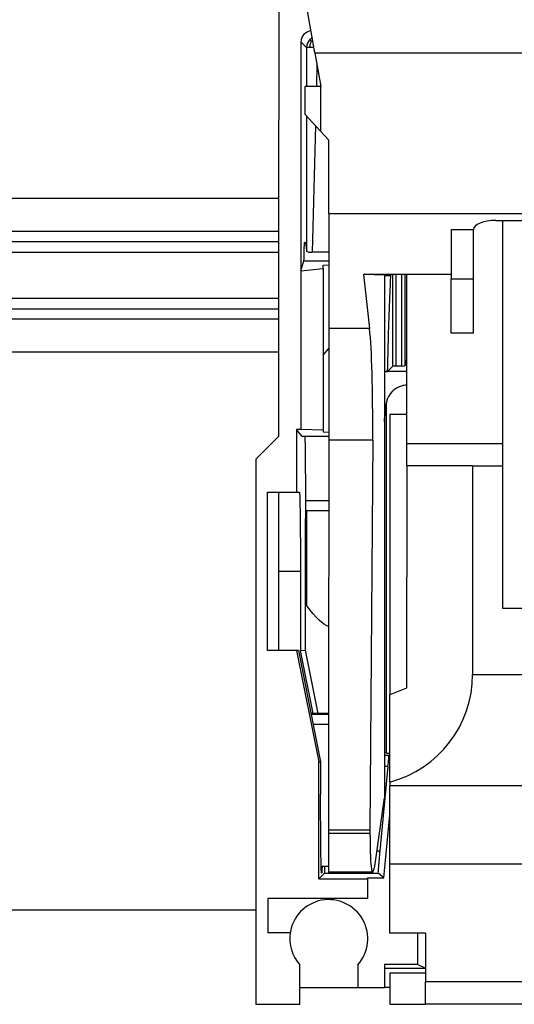
# Model space of a CAD drawing. Extents: x 25 to 1260, y 70 to 225.
# Drawn here: x 79 to 84, y 132 to 143 of the extents above; entities that cross this region are included whole.
import ezdxf

# ---------------------------------------------------------------- set-up
doc = ezdxf.new("R2010")
doc.units = 0
doc.header["$MEASUREMENT"] = 0
doc.layers.get('0').update_dxf_attribs({"linetype": 'CONTINUOUS'})

# ---------------------------------------------------------------- blocks, each defined once
blk = doc.blocks.new('ALZADO')
for p, q in [((81.781, 162.612), (81.778, 140.611)), ((81.781, 162.612), (81.778, 140.611)), ((81.781, 162.612), (81.778, 140.611)), ((82.185, 142.734), (81.903, 144.336)), ((82.028, 142.854), (82.091, 142.792)), ((82.028, 142.854), (82.091, 142.792)), ((82.028, 142.854), (82.091, 142.792)), ((82.028, 142.854), (82.028, 140.284)), ((82.028, 142.854), (82.028, 140.284)), ((82.028, 142.854), (82.028, 140.284)), ((82.091, 142.792), (82.091, 142.354)), ((82.091, 142.792), (82.091, 142.354)), ((82.091, 142.792), (82.091, 142.354)), ((82.185, 142.734), (85.362, 142.733)), ((82.185, 142.734), (82.252, 142.354)), ((82.208, 142.607), (82.201, 142.354)), ((82.208, 142.607), (82.201, 142.354)), ((82.208, 142.607), (82.201, 142.354)), ((82.252, 142.354), (82.077, 142.354)), ((82.077, 142.039), (82.077, 142.354)), ((82.252, 141.854), (82.252, 142.354)), ((82.247, 141.854), (82.077, 142.039)), ((82.091, 142.025), (82.091, 140.506)), ((82.091, 142.025), (82.091, 140.506)), ((82.091, 142.025), (82.091, 140.506)), ((82.19, 141.916), (82.154, 140.494)), ((82.19, 141.916), (82.154, 140.494)), ((82.19, 141.916), (82.154, 140.494)), ((82.34, 141.752), (82.247, 141.854)), ((82.247, 141.854), (82.252, 141.854)), ((82.34, 140.93), (82.34, 141.752)), ((76.027, 141.101), (81.778, 141.101)), ((82.34, 140.93), (92.465, 140.928)), ((82.34, 140.93), (82.34, 139.637)), ((84.215, 140.852), (85.582, 140.852)), ((84.29, 140.852), (84.29, 138.347)), ((81.778, 140.726), (76.027, 140.726)), ((83.715, 140.748), (83.965, 140.748)), ((83.715, 140.748), (83.715, 140.244)), ((83.965, 140.194), (83.965, 140.748)), ((76.027, 140.616), (81.778, 140.616)), ((81.778, 140.611), (81.777, 138.983)), ((81.778, 140.611), (81.777, 138.983)), ((81.778, 140.611), (81.777, 138.983)), ((81.778, 140.491), (76.027, 140.491)), ((82.34, 140.494), (82.154, 140.494)), ((82.34, 140.494), (82.154, 140.494)), ((82.34, 140.494), (82.154, 140.494)), ((82.028, 140.284), (82.062, 140.396)), ((82.028, 140.284), (82.062, 140.396)), ((82.028, 140.284), (82.062, 140.396)), ((82.062, 140.396), (82.34, 140.396)), ((82.062, 140.396), (82.34, 140.396)), ((82.062, 140.396), (82.34, 140.396)), ((82.028, 140.284), (82.027, 138.506)), ((82.028, 140.284), (82.027, 138.506)), ((82.028, 140.284), (82.027, 138.506)), ((82.028, 140.284), (82.278, 140.313)), ((82.028, 140.284), (82.278, 140.313)), ((82.028, 140.284), (82.278, 140.313)), ((82.278, 140.313), (82.277, 139.399)), ((82.278, 140.313), (82.277, 139.399)), ((82.278, 140.313), (82.277, 139.399)), ((82.278, 140.348), (82.34, 140.351)), ((82.278, 140.348), (82.34, 140.351)), ((82.278, 140.348), (82.34, 140.351)), ((82.278, 140.313), (82.278, 140.348)), ((82.278, 140.313), (82.278, 140.348)), ((82.278, 140.313), (82.278, 140.348)), ((82.73, 140.244), (82.798, 139.637)), ((83.028, 140.244), (82.73, 140.244)), ((82.965, 140.236), (82.73, 140.244)), ((82.965, 140.232), (82.964, 134.371)), ((82.965, 140.236), (82.965, 140.232)), ((82.965, 140.232), (83.028, 140.234)), ((83.028, 140.244), (83.028, 140.234)), ((83.715, 140.244), (83.028, 140.244)), ((83.059, 139.215), (83.059, 140.244)), ((83.059, 139.215), (83.059, 140.244)), ((83.059, 139.215), (83.059, 140.244)), ((83.096, 139.216), (83.096, 140.244)), ((83.096, 139.216), (83.096, 140.244)), ((83.096, 139.216), (83.096, 140.244)), ((83.156, 140.244), (83.156, 139.217)), ((83.156, 140.244), (83.156, 139.217)), ((83.156, 140.244), (83.156, 139.217)), ((83.193, 140.244), (83.193, 139.219)), ((83.193, 140.244), (83.193, 139.219)), ((83.193, 140.244), (83.193, 139.219)), ((83.215, 138.672), (83.215, 140.244)), ((83.715, 140.244), (83.715, 140.194)), ((83.715, 139.587), (83.715, 140.194)), ((83.715, 140.194), (83.965, 140.194)), ((83.965, 139.587), (83.965, 140.194)), ((76.027, 139.98), (81.778, 139.98)), ((81.778, 139.855), (76.027, 139.855)), ((76.027, 139.745), (81.777, 139.745)), ((82.798, 139.637), (82.34, 139.637)), ((82.34, 139.637), (82.34, 138.385)), ((83.965, 139.587), (83.715, 139.587)), ((81.777, 139.371), (76.027, 139.371)), ((82.277, 139.338), (82.34, 139.415)), ((82.277, 139.338), (82.34, 139.415)), ((82.277, 139.338), (82.34, 139.415)), ((82.277, 139.399), (82.277, 139.338)), ((82.277, 139.399), (82.277, 139.338)), ((82.277, 139.399), (82.277, 139.338)), ((82.277, 139.338), (82.277, 138.497)), ((82.277, 139.338), (82.277, 138.497)), ((82.277, 139.338), (82.277, 138.497)), ((83.215, 139.154), (82.965, 139.154)), ((83.215, 139.154), (82.965, 139.154)), ((83.215, 139.154), (82.965, 139.154)), ((83.001, 139.157), (83.059, 139.215)), ((83.001, 139.157), (83.059, 139.215)), ((83.001, 139.157), (83.059, 139.215)), ((83.156, 139.217), (83.096, 139.216)), ((83.156, 139.217), (83.096, 139.216)), ((83.156, 139.217), (83.096, 139.216)), ((83.193, 139.219), (83.207, 139.233)), ((83.193, 139.219), (83.207, 139.233)), ((83.193, 139.219), (83.207, 139.233)), ((83.207, 139.233), (83.215, 139.233)), ((83.207, 139.233), (83.215, 139.233)), ((83.207, 139.233), (83.215, 139.233)), ((81.777, 138.983), (81.777, 138.982)), ((81.777, 138.983), (81.777, 138.982)), ((81.777, 138.983), (81.777, 138.982)), ((81.777, 138.982), (81.777, 138.981)), ((81.777, 138.982), (81.777, 138.981)), ((81.777, 138.982), (81.777, 138.981)), ((81.777, 138.981), (81.777, 138.424)), ((81.777, 138.981), (81.777, 138.424)), ((81.777, 138.981), (81.777, 138.424)), ((82.985, 138.79), (82.984, 134.873)), ((82.985, 138.79), (82.984, 134.873)), ((82.985, 138.79), (82.984, 134.873)), ((83.027, 138.672), (83.027, 135.527)), ((83.215, 138.672), (83.027, 138.672)), ((83.215, 138.347), (83.215, 138.672)), ((82.04, 138.424), (81.978, 138.506)), ((82.027, 138.506), (81.978, 138.506)), ((82.04, 138.424), (81.978, 138.506)), ((82.027, 138.506), (81.978, 138.506)), ((82.04, 138.424), (81.978, 138.506)), ((82.027, 138.506), (81.978, 138.506)), ((81.978, 138.506), (81.978, 137.799)), ((81.978, 138.506), (81.978, 137.799)), ((81.978, 138.506), (81.978, 137.799)), ((82.277, 138.497), (82.027, 138.506)), ((82.277, 138.497), (82.027, 138.506)), ((82.277, 138.497), (82.027, 138.506)), ((82.277, 138.497), (82.277, 138.478)), ((82.277, 138.497), (82.277, 138.478)), ((82.277, 138.497), (82.277, 138.478)), ((81.777, 138.424), (81.527, 138.174)), ((81.777, 138.424), (81.527, 138.174)), ((81.777, 138.424), (81.527, 138.174)), ((82.073, 138.424), (82.04, 138.424)), ((82.073, 138.424), (82.04, 138.424)), ((82.073, 138.424), (82.04, 138.424)), ((82.34, 138.424), (82.073, 138.424)), ((82.34, 138.424), (82.073, 138.424)), ((82.34, 138.424), (82.073, 138.424)), ((82.277, 138.478), (82.34, 138.476)), ((82.277, 138.478), (82.34, 138.476)), ((82.277, 138.478), (82.34, 138.476)), ((82.34, 138.385), (82.339, 135.316)), ((82.833, 138.385), (82.34, 138.385)), ((82.833, 138.385), (82.803, 134.007)), ((83.215, 138.347), (84.29, 138.347)), ((83.215, 138.097), (83.215, 138.347)), ((84.29, 138.347), (84.29, 138.097)), ((81.527, 136.912), (81.527, 138.174)), ((81.527, 136.912), (81.527, 138.174)), ((81.527, 136.912), (81.527, 138.174)), ((83.215, 138.097), (83.214, 135.602)), ((83.955, 138.097), (83.215, 138.097)), ((83.955, 138.097), (84.29, 138.097)), ((83.955, 138.097), (83.955, 135.755)), ((84.29, 138.097), (84.289, 136.498)), ((81.652, 137.799), (81.777, 137.799)), ((81.652, 137.799), (81.777, 137.799)), ((81.652, 137.799), (81.777, 137.799)), ((81.652, 136.024), (81.652, 137.799)), ((81.652, 136.024), (81.652, 137.799)), ((81.652, 136.024), (81.652, 137.799)), ((81.777, 137.799), (81.978, 137.799)), ((81.777, 137.799), (81.978, 137.799)), ((81.777, 137.799), (81.978, 137.799)), ((81.777, 137.799), (81.777, 136.024)), ((81.777, 137.799), (81.777, 136.024)), ((81.777, 137.799), (81.777, 136.024)), ((81.978, 137.799), (82.011, 137.799)), ((81.978, 137.799), (82.011, 137.799)), ((81.978, 137.799), (82.011, 137.799)), ((82.34, 137.703), (82.08, 137.703)), ((82.34, 137.703), (82.08, 137.703)), ((82.34, 137.703), (82.08, 137.703)), ((82.09, 137.504), (82.08, 137.504)), ((82.09, 137.504), (82.08, 137.504)), ((82.09, 137.504), (82.08, 137.504)), ((82.08, 136.029), (82.08, 137.504)), ((82.08, 136.029), (82.08, 137.504)), ((82.08, 136.029), (82.08, 137.504)), ((82.34, 137.591), (82.09, 137.591)), ((82.09, 137.591), (82.09, 136.532)), ((81.527, 134.412), (81.527, 136.912)), ((81.527, 134.412), (81.527, 136.912)), ((81.527, 134.412), (81.527, 136.912)), ((82.022, 136.911), (81.777, 136.911)), ((82.022, 136.911), (81.777, 136.911)), ((82.022, 136.911), (81.777, 136.911)), ((82.022, 136.911), (82.022, 136.024)), ((82.022, 136.911), (82.022, 136.024)), ((82.022, 136.911), (82.022, 136.024)), ((84.289, 136.498), (84.727, 136.498)), ((81.777, 136.024), (81.652, 136.024)), ((81.777, 136.024), (81.652, 136.024)), ((81.777, 136.024), (81.652, 136.024)), ((81.978, 136.024), (81.777, 136.024)), ((81.978, 136.024), (81.777, 136.024)), ((81.978, 136.024), (81.777, 136.024)), ((81.978, 136.024), (82.228, 134.774)), ((81.978, 136.024), (82.228, 134.774)), ((81.978, 136.024), (82.228, 134.774)), ((81.999, 136.024), (81.978, 136.024)), ((81.999, 136.024), (81.978, 136.024)), ((81.999, 136.024), (81.978, 136.024)), ((81.999, 136.024), (82.249, 134.774)), ((81.999, 136.024), (82.249, 134.774)), ((81.999, 136.024), (82.249, 134.774)), ((82.022, 136.024), (82.08, 136.029)), ((82.022, 136.024), (82.08, 136.029)), ((82.022, 136.024), (82.08, 136.029)), ((82.164, 135.316), (82.022, 136.024)), ((82.164, 135.316), (82.022, 136.024)), ((82.164, 135.316), (82.022, 136.024)), ((82.223, 135.316), (82.08, 136.029)), ((82.223, 135.316), (82.08, 136.029)), ((82.223, 135.316), (82.08, 136.029)), ((83.955, 135.755), (90.849, 135.754)), ((83.214, 135.602), (83.027, 135.527)), ((83.027, 134.547), (83.027, 135.527)), ((82.339, 135.316), (82.14, 135.316)), ((82.142, 135.308), (82.339, 135.308)), ((82.339, 135.316), (82.339, 135.308)), ((82.339, 135.308), (82.339, 135.196)), ((82.165, 135.196), (82.339, 135.196)), ((82.339, 135.196), (82.339, 134.007)), ((82.984, 134.873), (82.964, 134.876)), ((82.984, 134.873), (82.964, 134.876)), ((82.984, 134.873), (82.964, 134.876)), ((83.016, 134.845), (82.964, 134.845)), ((83.016, 134.845), (82.964, 134.845)), ((83.016, 134.845), (82.964, 134.845)), ((82.991, 134.872), (82.984, 134.873)), ((82.991, 134.872), (82.984, 134.873)), ((82.991, 134.872), (82.984, 134.873)), ((82.991, 134.873), (82.991, 134.872)), ((82.991, 134.873), (82.991, 134.872)), ((82.991, 134.873), (82.991, 134.872)), ((82.991, 134.873), (82.991, 134.872)), ((82.991, 134.873), (82.991, 134.872)), ((82.991, 134.873), (82.991, 134.872)), ((83.016, 134.845), (83.027, 134.833)), ((83.016, 134.845), (83.027, 134.833)), ((83.016, 134.845), (83.027, 134.833)), ((82.227, 133.46), (82.228, 134.774)), ((82.227, 133.46), (82.228, 134.774)), ((82.227, 133.46), (82.228, 134.774)), ((82.228, 134.774), (82.249, 134.774)), ((82.228, 134.774), (82.249, 134.774)), ((82.228, 134.774), (82.249, 134.774)), ((82.249, 134.774), (82.249, 134.411)), ((82.249, 134.774), (82.249, 134.411)), ((82.249, 134.774), (82.249, 134.411)), ((83.005, 134.72), (82.913, 133.775)), ((83.005, 134.72), (82.913, 133.775)), ((83.005, 134.72), (82.913, 133.775)), ((83.005, 134.72), (82.964, 134.72)), ((83.005, 134.72), (82.964, 134.72)), ((83.005, 134.72), (82.964, 134.72)), ((83.027, 134.547), (83.027, 134.505)), ((91.776, 134.504), (83.027, 134.505)), ((83.027, 133.63), (83.027, 134.505)), ((81.526, 132.054), (81.527, 134.412)), ((81.526, 132.054), (81.527, 134.412)), ((81.526, 132.054), (81.527, 134.412)), ((82.864, 133.654), (82.964, 134.371)), ((82.958, 133.472), (83.027, 134.177)), ((82.958, 133.472), (83.027, 134.177)), ((82.958, 133.472), (83.027, 134.177)), ((82.803, 134.007), (82.339, 134.007)), ((82.339, 134.007), (82.339, 133.974)), ((82.339, 133.974), (82.339, 133.599)), ((82.339, 133.974), (82.803, 133.974)), ((82.803, 134.007), (82.803, 133.974)), ((82.881, 133.775), (82.913, 133.775)), ((82.881, 133.775), (82.913, 133.775)), ((82.881, 133.775), (82.913, 133.775)), ((83.026, 132.849), (83.027, 133.63)), ((83.027, 133.63), (91.776, 133.629)), ((82.227, 133.46), (82.292, 133.525)), ((82.227, 133.46), (82.292, 133.525)), ((82.227, 133.46), (82.292, 133.525)), ((82.339, 133.599), (82.256, 133.599)), ((82.292, 133.525), (82.893, 133.525)), ((82.292, 133.525), (82.893, 133.525)), ((82.292, 133.525), (82.893, 133.525)), ((82.339, 133.599), (82.339, 133.536)), ((82.833, 133.536), (82.339, 133.536)), ((82.958, 133.472), (82.893, 133.525)), ((82.958, 133.472), (82.893, 133.525)), ((82.958, 133.472), (82.893, 133.525)), ((82.227, 133.46), (82.776, 133.46)), ((82.227, 133.46), (82.776, 133.46)), ((82.227, 133.46), (82.776, 133.46)), ((82.776, 133.46), (82.776, 133.472)), ((82.776, 133.46), (82.776, 133.472)), ((82.776, 133.46), (82.776, 133.472)), ((82.776, 133.472), (82.958, 133.472)), ((82.776, 133.472), (82.958, 133.472)), ((82.776, 133.472), (82.958, 133.472)), ((82.776, 133.46), (82.776, 133.24)), ((82.776, 133.46), (82.776, 133.24)), ((82.776, 133.46), (82.776, 133.24)), ((82.776, 133.24), (81.656, 133.24)), ((82.776, 133.24), (81.656, 133.24)), ((82.776, 133.24), (81.656, 133.24)), ((81.656, 133.24), (81.656, 132.853)), ((81.656, 133.24), (81.656, 132.853)), ((81.656, 133.24), (81.656, 132.853)), ((76.276, 133.111), (81.526, 133.111)), ((81.906, 132.853), (81.656, 132.853)), ((81.906, 132.853), (81.656, 132.853)), ((81.906, 132.853), (81.656, 132.853)), ((83.426, 132.849), (83.026, 132.849)), ((83.339, 132.499), (83.339, 132.849)), ((83.339, 132.499), (83.339, 132.849)), ((83.339, 132.499), (83.339, 132.849)), ((83.426, 132.849), (83.426, 132.403)), ((82.014, 132.241), (82.014, 132.496)), ((82.014, 132.241), (82.014, 132.496)), ((82.014, 132.241), (82.014, 132.496)), ((82.666, 132.496), (82.666, 132.241)), ((82.666, 132.496), (82.666, 132.241)), ((82.666, 132.496), (82.666, 132.241)), ((82.964, 132.5), (82.964, 132.453)), ((82.964, 132.5), (82.964, 132.453)), ((82.964, 132.5), (82.964, 132.453)), ((83.339, 132.499), (82.964, 132.5)), ((83.339, 132.499), (82.964, 132.5)), ((83.339, 132.499), (82.964, 132.5)), ((82.964, 132.453), (82.964, 132.241)), ((82.964, 132.453), (82.964, 132.241)), ((82.964, 132.453), (82.964, 132.241)), ((83.426, 132.453), (82.964, 132.453)), ((83.426, 132.453), (82.964, 132.453)), ((83.426, 132.453), (82.964, 132.453)), ((83.339, 132.499), (83.426, 132.456)), ((83.339, 132.499), (83.426, 132.456)), ((83.339, 132.499), (83.426, 132.456)), ((83.026, 132.403), (83.026, 132.053)), ((83.426, 132.403), (83.026, 132.403)), ((83.426, 132.403), (83.426, 132.303)), ((91.376, 132.302), (83.426, 132.303)), ((83.426, 132.053), (83.426, 132.303)), ((82.014, 132.241), (82.666, 132.241)), ((82.014, 132.241), (82.666, 132.241)), ((82.014, 132.241), (82.666, 132.241)), ((82.014, 132.054), (82.014, 132.241)), ((82.014, 132.054), (82.014, 132.241)), ((82.014, 132.054), (82.014, 132.241)), ((82.666, 132.241), (82.964, 132.241)), ((82.666, 132.241), (82.964, 132.241)), ((82.666, 132.241), (82.964, 132.241)), ((83.026, 132.241), (82.964, 132.241)), ((83.026, 132.241), (82.964, 132.241)), ((83.026, 132.241), (82.964, 132.241)), ((81.526, 132.054), (82.014, 132.054)), ((81.526, 132.054), (82.014, 132.054)), ((81.526, 132.054), (82.014, 132.054)), ((83.026, 132.053), (83.426, 132.053)), ((91.376, 132.052), (83.426, 132.053))]:
    blk.add_line(p, q)
for centre, radius, start, end in [((82.153, 142.854), 0.125, 94.9073, 179.9913), ((82.153, 142.854), 0.125, 94.9073, 179.9913), ((82.153, 142.854), 0.125, 94.9073, 179.9913), ((82.216, 142.792), 0.125, 135.0016, 180), ((82.216, 142.792), 0.125, 135.0016, 180), ((82.216, 142.792), 0.125, 135.0016, 180), ((82.216, 142.792), 0.125, 118.5765, 135.0194), ((82.216, 142.792), 0.125, 118.5765, 135.0194), ((82.216, 142.792), 0.125, 118.5765, 135.0194), ((82.705, 135.755), 1.25, 284.9229, 359.9913), ((82.34, 132.789), 0.438, 318.0115, 171.677), ((82.34, 132.789), 0.438, 318.0115, 171.677), ((82.34, 132.789), 0.438, 318.0115, 171.677), ((82.34, 132.789), 0.438, 171.677, 221.9711), ((82.34, 132.789), 0.438, 171.677, 221.9711), ((82.34, 132.789), 0.438, 171.677, 221.9711)]:
    blk.add_arc(centre, radius, start, end)
for points in [[(82.132, 142.876), (82.128, 142.879), (82.128, 142.88), (82.127, 142.88)], [(82.132, 142.876), (82.128, 142.879), (82.128, 142.88), (82.127, 142.88)], [(82.132, 142.876), (82.128, 142.879), (82.128, 142.88), (82.127, 142.88)], [(82.131, 142.831), (82.128, 142.819), (82.127, 142.807), (82.127, 142.793)], [(82.131, 142.831), (82.128, 142.819), (82.127, 142.807), (82.127, 142.793)], [(82.131, 142.831), (82.128, 142.819), (82.127, 142.807), (82.127, 142.793)], [(82.144, 142.864), (82.14, 142.856), (82.135, 142.844), (82.131, 142.831)], [(82.144, 142.864), (82.14, 142.856), (82.135, 142.844), (82.131, 142.831)], [(82.144, 142.864), (82.14, 142.856), (82.135, 142.844), (82.131, 142.831)], [(82.144, 142.864), (82.139, 142.869), (82.134, 142.873), (82.132, 142.876)], [(82.144, 142.864), (82.139, 142.869), (82.134, 142.873), (82.132, 142.876)], [(82.144, 142.864), (82.139, 142.869), (82.134, 142.873), (82.132, 142.876)], [(82.144, 142.864), (82.148, 142.866), (82.154, 142.869), (82.161, 142.871)], [(82.144, 142.864), (82.148, 142.866), (82.154, 142.869), (82.161, 142.871)], [(82.144, 142.864), (82.148, 142.866), (82.154, 142.869), (82.161, 142.871)], [(82.101, 142.793), (82.095, 142.792), (82.092, 142.792), (82.091, 142.792)], [(82.101, 142.793), (82.095, 142.792), (82.092, 142.792), (82.091, 142.792)], [(82.101, 142.793), (82.095, 142.792), (82.092, 142.792), (82.091, 142.792)], [(82.127, 142.793), (82.116, 142.793), (82.107, 142.793), (82.101, 142.793)], [(82.127, 142.793), (82.116, 142.793), (82.107, 142.793), (82.101, 142.793)], [(82.127, 142.793), (82.116, 142.793), (82.107, 142.793), (82.101, 142.793)], [(82.166, 142.793), (82.157, 142.793), (82.142, 142.793), (82.127, 142.793)], [(82.166, 142.793), (82.157, 142.793), (82.142, 142.793), (82.127, 142.793)], [(82.166, 142.793), (82.157, 142.793), (82.142, 142.793), (82.127, 142.793)], [(82.175, 142.793), (82.172, 142.793), (82.169, 142.793), (82.166, 142.793)], [(82.175, 142.793), (82.172, 142.793), (82.169, 142.793), (82.166, 142.793)], [(82.175, 142.793), (82.172, 142.793), (82.169, 142.793), (82.166, 142.793)], [(82.064, 140.476), (82.066, 140.564), (82.069, 140.611), (82.072, 140.611)], [(82.064, 140.476), (82.066, 140.564), (82.069, 140.611), (82.072, 140.611)], [(82.064, 140.476), (82.066, 140.564), (82.069, 140.611), (82.072, 140.611)], [(82.072, 140.611), (82.078, 140.61), (82.085, 140.575), (82.091, 140.506)], [(82.072, 140.611), (82.078, 140.61), (82.085, 140.575), (82.091, 140.506)], [(82.072, 140.611), (82.078, 140.61), (82.085, 140.575), (82.091, 140.506)], [(82.062, 140.396), (82.063, 140.424), (82.063, 140.451), (82.064, 140.476)], [(82.062, 140.396), (82.063, 140.424), (82.063, 140.451), (82.064, 140.476)], [(82.062, 140.396), (82.063, 140.424), (82.063, 140.451), (82.064, 140.476)], [(82.091, 140.506), (82.091, 140.505), (82.092, 140.504), (82.094, 140.503)], [(82.091, 140.506), (82.091, 140.505), (82.092, 140.504), (82.094, 140.503)], [(82.091, 140.506), (82.091, 140.505), (82.092, 140.504), (82.094, 140.503)], [(82.094, 140.503), (82.095, 140.502), (82.099, 140.5), (82.11, 140.498)], [(82.094, 140.503), (82.095, 140.502), (82.099, 140.5), (82.11, 140.498)], [(82.094, 140.503), (82.095, 140.502), (82.099, 140.5), (82.11, 140.498)], [(82.11, 140.498), (82.113, 140.497), (82.119, 140.496), (82.129, 140.495)], [(82.11, 140.498), (82.113, 140.497), (82.119, 140.496), (82.129, 140.495)], [(82.11, 140.498), (82.113, 140.497), (82.119, 140.496), (82.129, 140.495)], [(82.129, 140.495), (82.139, 140.494), (82.149, 140.494), (82.154, 140.494)], [(82.129, 140.495), (82.139, 140.494), (82.149, 140.494), (82.154, 140.494)], [(82.129, 140.495), (82.139, 140.494), (82.149, 140.494), (82.154, 140.494)], [(82.833, 138.385), (82.837, 138.951), (82.824, 139.397), (82.798, 139.637)], [(83.213, 139.401), (83.212, 139.296), (83.209, 139.235), (83.207, 139.233)], [(83.213, 139.401), (83.212, 139.296), (83.209, 139.235), (83.207, 139.233)], [(83.213, 139.401), (83.212, 139.296), (83.209, 139.235), (83.207, 139.233)], [(82.965, 139.155), (82.968, 139.155), (82.97, 139.155), (82.973, 139.155), (82.995, 139.156), (82.999, 139.156), (83, 139.157), (83.001, 139.157), (83.001, 139.157)], [(82.965, 139.155), (82.968, 139.155), (82.97, 139.155), (82.973, 139.155), (82.995, 139.156), (82.999, 139.156), (83, 139.157), (83.001, 139.157), (83.001, 139.157)], [(82.965, 139.155), (82.968, 139.155), (82.97, 139.155), (82.973, 139.155), (82.995, 139.156), (82.999, 139.156), (83, 139.157), (83.001, 139.157), (83.001, 139.157)], [(83.096, 139.216), (83.073, 139.216), (83.06, 139.215), (83.059, 139.215)], [(83.096, 139.216), (83.073, 139.216), (83.06, 139.215), (83.059, 139.215)], [(83.096, 139.216), (83.073, 139.216), (83.06, 139.215), (83.059, 139.215)], [(83.156, 139.217), (83.179, 139.218), (83.192, 139.218), (83.193, 139.219)], [(83.156, 139.217), (83.179, 139.218), (83.192, 139.218), (83.193, 139.219)], [(83.156, 139.217), (83.179, 139.218), (83.192, 139.218), (83.193, 139.219)], [(83.052, 138.932), (83.015, 138.894), (83, 138.854), (82.993, 138.833)], [(83.052, 138.932), (83.015, 138.894), (83, 138.854), (82.993, 138.833)], [(83.052, 138.932), (83.015, 138.894), (83, 138.854), (82.993, 138.833)], [(83.108, 138.972), (83.083, 138.959), (83.064, 138.943), (83.052, 138.932)], [(83.108, 138.972), (83.083, 138.959), (83.064, 138.943), (83.052, 138.932)], [(83.108, 138.972), (83.083, 138.959), (83.064, 138.943), (83.052, 138.932)], [(83.156, 138.992), (83.136, 138.986), (83.12, 138.979), (83.108, 138.972)], [(83.156, 138.992), (83.136, 138.986), (83.12, 138.979), (83.108, 138.972)], [(83.156, 138.992), (83.136, 138.986), (83.12, 138.979), (83.108, 138.972)], [(83.215, 139.002), (83.198, 139.001), (83.178, 138.999), (83.156, 138.992)], [(83.215, 139.002), (83.198, 139.001), (83.178, 138.999), (83.156, 138.992)], [(83.215, 139.002), (83.198, 139.001), (83.178, 138.999), (83.156, 138.992)], [(82.993, 138.833), (82.989, 138.817), (82.986, 138.802), (82.985, 138.79)], [(82.993, 138.833), (82.989, 138.817), (82.986, 138.802), (82.985, 138.79)], [(82.993, 138.833), (82.989, 138.817), (82.986, 138.802), (82.985, 138.79)], [(82.965, 138.592), (82.971, 138.659), (82.978, 138.725), (82.985, 138.79)], [(82.965, 138.592), (82.971, 138.659), (82.978, 138.725), (82.985, 138.79)], [(82.965, 138.592), (82.971, 138.659), (82.978, 138.725), (82.985, 138.79)], [(82.073, 138.424), (82.075, 138.197), (82.078, 137.956), (82.08, 137.703)], [(82.073, 138.424), (82.075, 138.197), (82.078, 137.956), (82.08, 137.703)], [(82.073, 138.424), (82.075, 138.197), (82.078, 137.956), (82.08, 137.703)], [(82.08, 137.703), (82.08, 137.643), (82.08, 137.574), (82.08, 137.504)], [(82.08, 137.703), (82.08, 137.643), (82.08, 137.574), (82.08, 137.504)], [(82.08, 137.703), (82.08, 137.643), (82.08, 137.574), (82.08, 137.504)], [(82.34, 136.293), (82.282, 136.305), (82.192, 136.391), (82.09, 136.532)], [(82.991, 134.873), (82.998, 134.872), (83.01, 134.872), (83.027, 134.871)], [(82.991, 134.873), (82.998, 134.872), (83.01, 134.872), (83.027, 134.871)], [(82.991, 134.873), (82.998, 134.872), (83.01, 134.872), (83.027, 134.871)], [(82.833, 133.536), (82.842, 133.536), (82.853, 133.577), (82.864, 133.654)], [(82.265, 133.599), (82.264, 133.55), (82.262, 133.524), (82.26, 133.524)], [(82.265, 133.599), (82.264, 133.55), (82.262, 133.524), (82.26, 133.524)], [(82.265, 133.599), (82.264, 133.55), (82.262, 133.524), (82.26, 133.524)], [(82.294, 133.599), (82.294, 133.552), (82.293, 133.526), (82.292, 133.525)], [(82.294, 133.599), (82.294, 133.552), (82.293, 133.526), (82.292, 133.525)], [(82.294, 133.599), (82.294, 133.552), (82.293, 133.526), (82.292, 133.525)]]:
    blk.add_open_spline(points, degree=3)
for points, knots in [([(84.215, 140.852), (84.149, 140.852), (84.085, 140.841), (83.991, 140.802), (83.965, 140.776), (83.965, 140.748)], [0, 0, 0, 0, 1, 1, 2, 2, 2, 2]), ([(83.001, 139.157), (83.007, 139.4), (83.014, 139.693), (83.024, 139.943), (83.029, 140.074), (83.034, 140.171), (83.038, 140.244)], [0, 0, 0, 0, 3.145329, 3.145329, 3.145329, 4.073131, 4.073131, 4.073131, 4.073131]), ([(83.001, 139.157), (83.007, 139.4), (83.014, 139.693), (83.024, 139.943), (83.029, 140.074), (83.034, 140.171), (83.038, 140.244)], [0, 0, 0, 0, 3.145329, 3.145329, 3.145329, 4.073131, 4.073131, 4.073131, 4.073131]), ([(83.001, 139.157), (83.007, 139.4), (83.014, 139.693), (83.024, 139.943), (83.029, 140.074), (83.034, 140.171), (83.038, 140.244)], [0, 0, 0, 0, 3.145329, 3.145329, 3.145329, 4.073131, 4.073131, 4.073131, 4.073131]), ([(82.011, 137.799), (82.014, 137.799), (82.017, 137.705), (82.021, 137.373), (82.023, 137.147), (82.022, 136.911)], [0, 0, 0, 0, 1, 1, 2, 2, 2, 2]), ([(82.011, 137.799), (82.014, 137.799), (82.017, 137.705), (82.021, 137.373), (82.023, 137.147), (82.022, 136.911)], [0, 0, 0, 0, 1, 1, 2, 2, 2, 2]), ([(82.011, 137.799), (82.014, 137.799), (82.017, 137.705), (82.021, 137.373), (82.023, 137.147), (82.022, 136.911)], [0, 0, 0, 0, 1, 1, 2, 2, 2, 2]), ([(83.005, 134.72), (83.009, 134.753), (83.012, 134.784), (83.015, 134.831), (83.016, 134.845), (83.016, 134.845)], [0, 0, 0, 0, 1, 1, 2, 2, 2, 2]), ([(83.005, 134.72), (83.009, 134.753), (83.012, 134.784), (83.015, 134.831), (83.016, 134.845), (83.016, 134.845)], [0, 0, 0, 0, 1, 1, 2, 2, 2, 2]), ([(83.005, 134.72), (83.009, 134.753), (83.012, 134.784), (83.015, 134.831), (83.016, 134.845), (83.016, 134.845)], [0, 0, 0, 0, 1, 1, 2, 2, 2, 2]), ([(82.26, 133.524), (82.257, 133.524), (82.254, 133.618), (82.25, 133.95), (82.249, 134.176), (82.249, 134.411)], [0, 0, 0, 0, 1, 1, 2, 2, 2, 2]), ([(82.26, 133.524), (82.257, 133.524), (82.254, 133.618), (82.25, 133.95), (82.249, 134.176), (82.249, 134.411)], [0, 0, 0, 0, 1, 1, 2, 2, 2, 2]), ([(82.26, 133.524), (82.257, 133.524), (82.254, 133.618), (82.25, 133.95), (82.249, 134.176), (82.249, 134.411)], [0, 0, 0, 0, 1, 1, 2, 2, 2, 2]), ([(82.803, 133.974), (82.803, 133.841), (82.805, 133.73), (82.816, 133.577), (82.824, 133.536), (82.833, 133.536)], [0, 0, 0, 0, 1, 1, 2, 2, 2, 2]), ([(82.913, 133.775), (82.907, 133.709), (82.901, 133.646), (82.893, 133.552), (82.892, 133.525), (82.893, 133.525)], [0, 0, 0, 0, 1, 1, 2, 2, 2, 2]), ([(82.913, 133.775), (82.907, 133.709), (82.901, 133.646), (82.893, 133.552), (82.892, 133.525), (82.893, 133.525)], [0, 0, 0, 0, 1, 1, 2, 2, 2, 2]), ([(82.913, 133.775), (82.907, 133.709), (82.901, 133.646), (82.893, 133.552), (82.892, 133.525), (82.893, 133.525)], [0, 0, 0, 0, 1, 1, 2, 2, 2, 2])]:
    blk.add_open_spline(points, degree=3, knots=knots)
blk.add_point((81.526, 132.054))

msp = doc.modelspace()

# ---------------------------------------------------------------- block references
msp.add_blockref('ALZADO', (0, 0))

doc.saveas('drawing.dxf')
